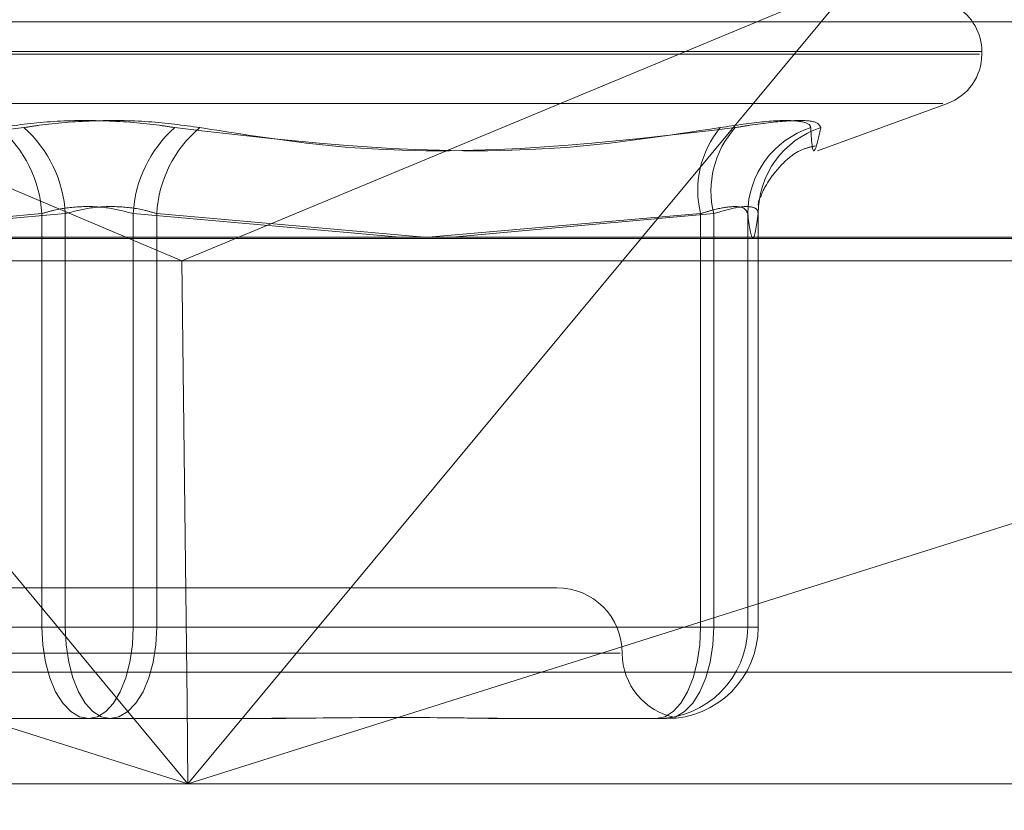
# Model space of a CAD drawing. Units: inches. Extents: x 0 to 23.4, y 0 to 16.5.
# Drawn here: x 4.3 to 4.3, y 2.3 to 2.3 of the extents above; entities that cross this region are included whole.
import ezdxf

# ---------------------------------------------------------------- set-up
doc = ezdxf.new("R2010")
doc.units = ezdxf.units.IN
doc.header["$MEASUREMENT"] = 0
doc.linetypes.add('HIDDEN', pattern=[0.07500000000000001, 0.05, -0.025])
doc.styles.add('SLDTEXTSTYLE0', font='TXT', dxfattribs={"width": 0.75})
doc.dimstyles.new('SLDDIMSTYLE4', dxfattribs={"dimtxt": 0.125, "dimasz": 0.13, "dimexe": 0, "dimexo": 0.0625, "dimgap": 0.03125, "dimtad": 0, "dimtih": 1, "dimtoh": 1, "dimlfac": 9, "dimrnd": 1e-09, "dimzin": 12, "dimdsep": 46, "dimtxsty": 'SLDTEXTSTYLE0', "dimsah": 1, "dimcen": 0.09, "dimadec": 0, "dimazin": 3, "dimtfac": 1, "dimtmove": 0, "dimatfit": 0, "dimfxl": 1, "dimfrac": 2, "dimtolj": 1, "dimtzin": 12, "dimarcsym": 0})

# ---------------------------------------------------------------- blocks, each defined once
blk = doc.blocks.new('_D_13')
at = {"color": 7, "linetype": 'Continuous', "lineweight": 0}
for p, q in [((4.9131517209, 2.007729551), (4.9131517209, 2.257729551)), ((4.6524107364, 2.007729551), (5.0381517209, 2.007729551)), ((4.319077403, 1.576729551), (5.0381517209, 1.576729551)), ((4.9131517209, 1.576729551), (4.9131517209, 1.326729551))]:
    blk.add_line(p, q, dxfattribs=at)
for points in [[(4.9131517209, 2.007729551), (4.9331517209, 2.137729551), (4.8931517209, 2.137729551)], [(4.9131517209, 1.576729551), (4.8931517209, 1.446729551), (4.9331517209, 1.446729551)]]:
    blk.add_solid(points, dxfattribs=at)
at = {"color": 7, "linetype": 'Continuous', "lineweight": 0, "char_height": 0.125, "attachment_point": 1, "style": 'SLDTEXTSTYLE0'}
for s, insert in [('3.88', (4.7007385281, 1.9856775755, 0.0004374453)), ('TYP', (4.7790371361, 1.7872400695, 0.0004374453))]:
    blk.add_mtext(s, dxfattribs=dict(at, insert=insert))

msp = doc.modelspace()

# ---------------------------------------------------------------- linework, layer by layer
at = {"color": 7, "linetype": 'HIDDEN', "lineweight": 0}
for p, q in [((4.2924770654, 2.2811765354), (4.3145870181, 2.2718115269)), ((4.3371108303, 2.2811765354), (4.3145870181, 2.2718115269)), ((4.3371108303, 2.2811765354), (4.3299935885, 2.2726095147)), ((4.270037225, 2.2798116424), (4.3553279165, 2.2798116424)), ((4.282381013, 2.278810652), (4.3413285159, 2.278810652)), ((4.3413545701, 2.2787235261), (4.3413545701, 2.278810652)), ((4.2823255063, 2.2787235261), (4.3412730092, 2.2787235261)), ((4.2836060577, 2.2770792696), (4.3400479645, 2.2770792696)), ((4.335854333, 2.2754963935), (4.3402032493, 2.2770792696)), ((4.3009583281, 2.2726095147), (4.3099021787, 2.2733913394)), ((4.3106901263, 2.2733913394), (4.3017763592, 2.2726095147)), ((4.3099021787, 2.2733913394), (4.3099021787, 2.259563058)), ((4.3106901263, 2.259563058), (4.3106901263, 2.2733913394)), ((4.3129638959, 2.259563058), (4.3129638959, 2.2733913394)), ((4.3129638959, 2.2733913394), (4.321877663, 2.2726095147)), ((4.3137518435, 2.2733913394), (4.3137518435, 2.259563058)), ((4.3226956941, 2.2726095147), (4.3137518435, 2.2733913394)), ((4.3228347503, 2.2726095147), (4.3319471399, 2.2733913394)), ((4.3323839813, 2.2733913394), (4.3236350795, 2.2726095147)), ((4.3319471399, 2.2733913394), (4.3319471399, 2.259563058)), ((4.3323839813, 2.259563058), (4.3323839813, 2.2733913394)), ((4.3335208661, 2.259563058), (4.3335208661, 2.2733913394)), ((4.3338719723, 2.2733913394), (4.3338719723, 2.259563058)), ((4.2707164069, 2.2725603178), (4.3560070984, 2.2725603178)), ((4.2713386063, 2.2718115269), (4.3145870181, 2.2718115269)), ((4.3147615738, 2.2570512383), (4.3145870181, 2.2718115269)), ((4.3145870181, 2.2718115269), (4.3554640279, 2.2718115269)), ((4.3271375973, 2.2608753939), (4.2965164249, 2.2608753939)), ((4.3099021787, 2.259563058), (4.2912700409, 2.259563058)), ((4.2917068823, 2.259563058), (4.3106901263, 2.259563058)), ((4.3099021787, 2.259563058), (4.3129638959, 2.259563058)), ((4.3137518435, 2.259563058), (4.3106901263, 2.259563058)), ((4.3319471399, 2.259563058), (4.3129638959, 2.259563058)), ((4.3137518435, 2.259563058), (4.3323839813, 2.259563058)), ((4.3319471399, 2.259563058), (4.3335208661, 2.259563058)), ((4.3338719723, 2.259563058), (4.3323839813, 2.259563058)), ((4.3338719723, 2.259563058), (4.3335208661, 2.259563058)), ((4.3292524789, 2.2586881674), (4.2943592681, 2.2586881674)), ((4.3558488406, 2.2580576687), (4.2705581491, 2.2580576687)), ((4.3121781173, 2.2565009408), (4.3077586085, 2.2565009408)), ((4.3165158847, 2.2565009408), (4.3121781173, 2.2565009408)), ((4.3264724877, 2.2565009408), (4.3260396402, 2.2565009408)), ((4.3308102551, 2.2565009408), (4.3264724877, 2.2565009408)), ((4.3136020536, 2.2543137142), (4.2709464773, 2.2543137142)), ((4.3562371688, 2.2543137142), (4.3158997886, 2.2543137142))]:
    msp.add_line(p, q, dxfattribs=at)
at = {"color": 7, "linetype": 'Continuous', "lineweight": 15}
for p, q in [((7.6995112182, 2.2726095147), (3.9241428039, 2.2726095147)), ((4.3147939479, 2.2543137142), (4.2995943072, 2.2726095147)), ((4.3299935885, 2.2726095147), (4.3147939479, 2.2543137142)), ((4.2808963653, 2.2650175469), (4.3147939479, 2.2543137142)), ((4.3147939479, 2.2543137142), (4.3486915304, 2.2650175469)), ((4.3147939479, 2.2543137142), (4.3147615738, 2.2570512383)), ((4.3147939479, 2.2543137142), (4.3136020536, 2.2543137142)), ((4.3158997886, 2.2543137142), (4.3147939479, 2.2543137142))]:
    msp.add_line(p, q, dxfattribs=at)
at = {"color": 7, "linetype": 'HIDDEN', "lineweight": 0, "flags": 128}
for points in [[(4.3114759049, 2.2565009408), (4.3111688862, 2.2565597785), (4.310873666, 2.2567340306), (4.3106015895, 2.2570170006), (4.3103631125, 2.2573978141), (4.3101673994, 2.2578618368), (4.3100219715, 2.2583912365), (4.3099324174, 2.2589656686), (4.3099021787, 2.259563058)], [(4.3106901263, 2.259563058), (4.3107187177, 2.2589656686), (4.3108033929, 2.2583912365), (4.310940898, 2.2578618368), (4.3111259488, 2.2573978141), (4.3113514338, 2.2570170006), (4.3116086878, 2.2567340306), (4.3118878246, 2.2565597785), (4.3121781173, 2.2565009408)], [(4.3114759049, 2.2565009408), (4.3117661975, 2.2565597785), (4.3120453344, 2.2567340306), (4.3123025884, 2.2570170006), (4.3125280734, 2.2573978141), (4.3127131242, 2.2578618368), (4.3128506293, 2.2583912365), (4.3129353045, 2.2589656686), (4.3129638959, 2.259563058)], [(4.3137518435, 2.259563058), (4.3137216047, 2.2589656686), (4.3136320507, 2.2583912365), (4.3134866228, 2.2578618368), (4.3132909097, 2.2573978141), (4.3130524327, 2.2570170006), (4.3127803562, 2.2567340306), (4.312485136, 2.2565597785), (4.3121781173, 2.2565009408)], [(4.3304591489, 2.2565009408), (4.3307494416, 2.2565597785), (4.3310285784, 2.2567340306), (4.3312858324, 2.2570170006), (4.3315113174, 2.2573978141), (4.3316963682, 2.2578618368), (4.3318338733, 2.2583912365), (4.3319185486, 2.2589656686), (4.3319471399, 2.259563058)], [(4.3308102551, 2.2565009408), (4.3311172739, 2.2565597785), (4.3314124941, 2.2567340306), (4.3316845705, 2.2570170006), (4.3319230476, 2.2573978141), (4.3321187606, 2.2578618368), (4.3322641885, 2.2583912365), (4.3323537426, 2.2589656686), (4.3323839813, 2.259563058)]]:
    msp.add_lwpolyline(points, dxfattribs=at)
at = {"color": 7, "linetype": 'HIDDEN', "lineweight": 0}
for centre, radius, start, end in [((4.3396047889, 2.278810652), 0.0017497812773407, 0, 59.0688986328), ((4.3396047889, 2.2787235261), 0.0017497812773401, 290, 0), ((4.3059035683, 2.2731901928), 0.0040036665222956, 2.8797858014, 50.2591591607), ((4.3065741289, 2.2731804217), 0.0041213979859504, 2.9334641658, 48.5340423966), ((4.3170798933, 2.2731804217), 0.0041213979859444, 131.4659576034, 177.0665358343), ((4.3177504539, 2.2731901928), 0.0040036665222839, 129.7408408391, 177.1202141987), ((4.3351243826, 2.274180586), 0.0032738023088407, 140.368143275, 193.9502623129), ((4.3354611999, 2.2741489229), 0.0031691018818555, 138.0164825587, 193.8306578604), ((4.33656304, 2.2733734052), 0.003042226781877, 107.8744198768, 179.6622346241), ((4.3368967834, 2.2733904653), 0.0030248112289535, 107.9043386054, 179.9834435988), ((4.3271375973, 2.2586881674), 0.0021872265966758, 0, 90), ((4.3304589489, 2.259562858), 0.0030619172024618, 270.0037437041, 0.003743215), ((4.3308100551, 2.259562858), 0.0030619172024641, 270.0037437041, 0.003743215), ((4.3315120505, 2.2586881674), 0.0021872265966756, 180, 259.3682628822)]:
    msp.add_arc(centre, radius, start, end, dxfattribs=at)
for points, knots in [([(4.308463176683235, 2.276268788325706), (4.309023689585982, 2.276347070080978), (4.310145140511118, 2.276503692964126), (4.312060487687609, 2.276520366155229), (4.313473234944443, 2.276410200662734), (4.314181235543294, 2.276296113125687), (4.314350806867657, 2.276268788325706)], [0, 0, 0, 0, 0.3031799493558331, 0.6065898448027977, 0.9057753889709466, 1, 1, 1, 1]), ([(4.31519084550359, 2.276268788325706), (4.31463033260084, 2.276347070080978), (4.313508881675705, 2.276503692964126), (4.311593534499214, 2.276520366155229), (4.310180787242378, 2.276410200662736), (4.309472786643529, 2.276296113125689), (4.309303215319164, 2.276268788325707)], [0, 0, 0, 0, 0.3031799493558692, 0.6065898448027618, 0.9057753889706995, 1, 1, 1, 1]), ([(4.332603035244126, 2.276268788325706), (4.333124610869014, 2.276347070080978), (4.334168157706545, 2.276503692964126), (4.335205708271685, 2.276520366155229), (4.33559741974772, 2.276410200662733), (4.335623126967099, 2.276296113125688), (4.335629284034258, 2.276268788325707)], [0, 0, 0, 0, 0.3031799493564791, 0.60658984480292, 0.905775388971228, 1, 1, 1, 1]), ([(4.335966869654305, 2.276268788325706), (4.335927932376444, 2.276347070080976), (4.335850028288842, 2.276503692964124), (4.334972231677483, 2.276520366155229), (4.333951195896693, 2.276410200662738), (4.333268902517217, 2.27629611312569), (4.333105488260012, 2.276268788325708)], [0, 0, 0, 0, 0.3031799493559978, 0.6065898448026256, 0.9057753889709981, 1, 1, 1, 1]), ([(4.291050986942696, 2.276268788325706), (4.292837957189179, 2.275997485275557), (4.29894241543428, 2.275070688567747), (4.305011058354141, 2.275772452880755), (4.309303215319164, 2.276268788325707)], [0, 0, 0, 0, 0.2927319959830285, 0.9999999999999999, 0.9999999999999999, 0.9999999999999999, 0.9999999999999999]), ([(4.332603035244126, 2.276268788325706), (4.330816064997642, 2.275997485275559), (4.324711606752543, 2.275070688567746), (4.318642963832681, 2.275772452880754), (4.314350806867657, 2.276268788325706)], [0, 0, 0, 0, 0.2927319959829865, 0.9999999999999999, 0.9999999999999999, 0.9999999999999999, 0.9999999999999999]), ([(4.31519084550359, 2.276268788325706), (4.316916781936921, 2.275997485275558), (4.322812742942262, 2.275070688567747), (4.328841524184301, 2.275772452880755), (4.333105488260012, 2.276268788325708)], [0, 0, 0, 0, 0.2927319959830279, 1, 1, 1, 1]), ([(4.335966869654305, 2.276268788325706), (4.335905835841154, 2.275997485275557), (4.335697338601395, 2.275070688567747), (4.33565747692357, 2.275772452880755), (4.335629284034258, 2.276268788325707)], [0, 0, 0, 0, 0.2927319959829535, 1, 1, 1, 1]), ([(4.333951757834228, 2.273933756182418), (4.333997815567264, 2.274063371848677), (4.334079185308156, 2.274292362562801), (4.334553710308856, 2.274958928972192), (4.33515680197667, 2.275510110787044), (4.335648165192278, 2.275628168129208), (4.335782350336975, 2.275660408111847)], [0, 0, 0, 0, 0.3460147428944502, 0.6113008200358431, 0.8938511185809704, 1, 1, 1, 1]), ([(4.333897496910824, 2.273854211341499), (4.333883010970077, 2.273755783641521), (4.333864028622109, 2.273626804179059), (4.333884394478396, 2.27370197450021), (4.333889218601493, 2.273719780325679)], [0, 0, 0, 0, 0.7631269203597999, 1, 1, 1, 1]), ([(4.309902178731618, 2.273391339355671), (4.310039165528261, 2.273432844969487), (4.310431535396107, 2.273551729070783), (4.311190635410768, 2.273645941752363), (4.312133682074989, 2.273614803201697), (4.312687334569532, 2.273465779760109), (4.312963895861992, 2.27339133935567)], [0, 0, 0, 0, 0.148879791332224, 0.4264348497939975, 0.7134919090689922, 0.9999999999999999, 0.9999999999999999, 0.9999999999999999, 0.9999999999999999]), ([(4.313751843455204, 2.27339133935567), (4.313614856658561, 2.273432844969487), (4.313222486790714, 2.273551729070782), (4.312463386776056, 2.273645941752364), (4.311520340111835, 2.273614803201697), (4.310966687617293, 2.273465779760109), (4.310690126324833, 2.273391339355672)], [0, 0, 0, 0, 0.1488797913319768, 0.4264348497933807, 0.7134919090690554, 1, 1, 1, 1]), ([(4.331947139896436, 2.273391339355671), (4.332079662091394, 2.273432844969488), (4.332459244046714, 2.273551729070782), (4.332993965940518, 2.273645941752365), (4.333429888121784, 2.273614803201697), (4.333490559448291, 2.27346577976011), (4.333520866076797, 2.27339133935567)], [0, 0, 0, 0, 0.1488797913324832, 0.4264348497928872, 0.7134919090680247, 1, 1, 1, 1]), ([(4.333871972258228, 2.27339133935567), (4.333867507656543, 2.273432844969487), (4.333854719744013, 2.273551729070781), (4.333630341623165, 2.273645941752364), (4.333123217140209, 2.273614803201697), (4.33263023597217, 2.273465779760108), (4.332383981308216, 2.27339133935567)], [0, 0, 0, 0, 0.1488797913329253, 0.4264348497925485, 0.7134919090685243, 1, 1, 1, 1]), ([(4.333520866076797, 2.27339133935567), (4.333578737189616, 2.272982645904062), (4.333695761486001, 2.272156204847692), (4.333812807896479, 2.272976631764784), (4.333871972258228, 2.27339133935567)], [0, 0, 0, 0, 0.4945222027134182, 1, 1, 1, 1]), ([(4.31911071936776, 2.256522023263041), (4.318494917218191, 2.25651736041716), (4.31746482881147, 2.25650956060112), (4.316364262787761, 2.256501006693413), (4.315911561036471, 2.256500943026551), (4.315895413692439, 2.256500940755628)], [0, 0, 0, 0, 0.5890520625995799, 0.985341965861885, 1, 1, 1, 1]), ([(4.316515884660159, 2.25650094075563), (4.316531836707079, 2.256500943446681), (4.317905542597957, 2.25650117518571), (4.319669404337017, 2.25653198843969), (4.32260755759669, 2.256542831653465), (4.32458342525354, 2.256513674107044), (4.326091832722754, 2.256501011402267), (4.326459377836549, 2.256500943188728), (4.326472487742535, 2.25650094075563)], [0, 0, 0, 0, 0.0044186914454411, 0.3805143314232133, 0.5000020268401958, 0.8761189857768809, 0.9955813085547224, 1, 1, 1, 1]), ([(4.326039640165961, 2.25650094075563), (4.326026183461087, 2.256500943102119), (4.32542147182473, 2.256501048547624), (4.324774554604794, 2.256509563891768), (4.324142033294549, 2.256517889743158)], [0, 0, 0, 0, 0.0222530939800892, 1, 1, 1, 1]), ([(4.330813000754326, 2.256511708914079), (4.330800642328718, 2.256510420134608), (4.330757974630382, 2.25650597059909), (4.330628908803277, 2.256501006093108), (4.330543921731403, 2.25650094300588), (4.330540890341566, 2.256500940755632)], [0, 0, 0, 0, 0.2822281161360615, 0.9743979131664624, 0.9999999999999999, 0.9999999999999999, 0.9999999999999999, 0.9999999999999999])]:
    msp.add_open_spline(points, degree=3, knots=knots, dxfattribs=at)

# ---------------------------------------------------------------- dimensions: what is measured, and where the dimension line sits
at = {"color": 7, "linetype": 'Continuous', "lineweight": 0}
dim = msp.add_linear_dim(base=(4.9131517209, 1.576729551), p1=(4.6024107364, 2.007729551), p2=(4.269077403, 1.576729551), angle=90, text='<>\\PTYP', dimstyle='SLDDIMSTYLE4', dxfattribs=at)
dim.commit()
dim.dimension.update_dxf_attribs({"geometry": '_D_13', "text_midpoint": (4.9131517209, 1.8245440943), "dimtype": 160})

doc.saveas('drawing.dxf')
